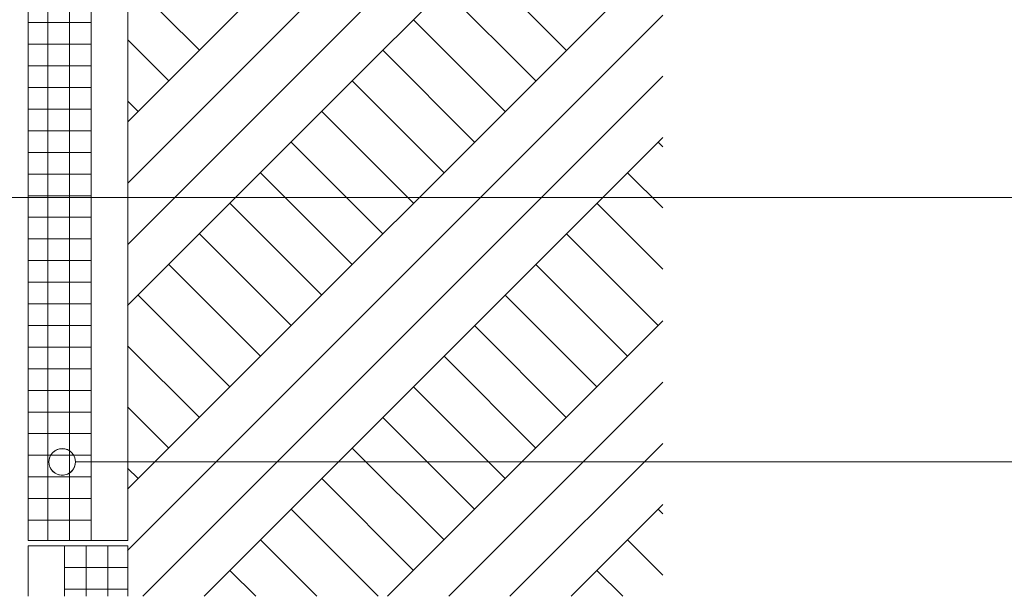
# Model space of a CAD drawing. Units: inches. Extents: x 18 to 200, y 7 to 287.
# Drawn here: x 56 to 85, y 47 to 65 of the extents above; entities that cross this region are included whole.
import ezdxf

# ---------------------------------------------------------------- set-up
doc = ezdxf.new("R2010")
doc.units = ezdxf.units.IN
doc.header["$MEASUREMENT"] = 0
doc.layers.add('PDF_Labels', color=7, linetype='Continuous', true_color=0xf15628)
doc.layers.add('PDF_Schnitt', color=7, linetype='Continuous')

msp = doc.modelspace()

# ---------------------------------------------------------------- linework, layer by layer
at = {"layer": 'PDF_Labels', "lineweight": 9, "transparency": 33554687}
for points in [[(116.077, 59.314), (48.392, 59.314)], [(121.543, 51.373), (57.477, 51.373)]]:
    msp.add_lwpolyline(points, dxfattribs=at)
msp.add_lwpolyline([(56.707, 51.22, 10.146826), (56.677, 51.373)], format="xyb", dxfattribs=at)
msp.add_circle((57.077, 51.372), 0.4, dxfattribs=at)
at = {"layer": 'PDF_Schnitt', "lineweight": 13, "transparency": 33554687}
for points in [[(56.049, 78.59), (59.049, 78.59), (59.049, 49.016), (56.049, 49.016)], [(56.049, 49.016), (56.049, 78.59)], [(57.949, 78.59), (57.949, 49.016)], [(59.049, 48.846), (56.049, 48.846), (56.049, 47.335), (56.049, 48.846)], [(57.149, 48.846), (57.149, 47.335)], [(59.049, 48.846), (59.049, 47.335)]]:
    msp.add_lwpolyline(points, dxfattribs=at)
at = {"layer": 'PDF_Schnitt', "lineweight": 9, "transparency": 33554687}
for points in [[(56.649, 49.016), (56.649, 78.59)], [(57.299, 49.016), (57.299, 78.59)], [(57.949, 49.016), (57.949, 78.59)], [(59.047, 61.586), (75.128, 77.668)], [(59.046, 59.747), (75.128, 75.829)], [(59.045, 57.908), (75.128, 73.991)], [(59.044, 56.069), (75.128, 72.152)], [(59.042, 50.551), (75.128, 66.637)], [(72.23, 63.739), (69.473, 66.497)], [(61.2, 63.739), (59.049, 65.89)], [(71.311, 62.82), (68.554, 65.578)], [(56.049, 64.571), (57.949, 64.571)], [(59.041, 48.712), (75.128, 64.798)], [(70.392, 61.901), (67.634, 64.658)], [(60.28, 62.82), (59.048, 64.053)], [(56.049, 63.921), (57.949, 63.921)], [(69.473, 60.982), (66.715, 63.739)], [(56.049, 63.271), (57.949, 63.271)], [(59.503, 47.335), (75.128, 62.96)], [(68.554, 60.062), (65.796, 62.82)], [(56.049, 62.621), (57.949, 62.621)], [(59.361, 61.901), (59.047, 62.215)], [(56.049, 61.971), (57.949, 61.971)], [(67.634, 59.143), (64.877, 61.901)], [(56.049, 61.321), (57.949, 61.321)], [(61.341, 47.335), (75.128, 61.121)], [(66.715, 58.224), (63.957, 60.982)], [(75.128, 60.842), (74.988, 60.982)], [(56.049, 60.671), (57.949, 60.671)], [(56.049, 60.021), (57.949, 60.021)], [(65.796, 57.305), (63.038, 60.062)], [(75.128, 59.003), (74.069, 60.062)], [(56.049, 59.371), (57.949, 59.371)], [(64.877, 56.385), (62.119, 59.143)], [(75.128, 57.165), (73.15, 59.143)], [(56.049, 58.721), (57.949, 58.721)], [(56.049, 58.071), (57.949, 58.071)], [(63.957, 55.466), (61.2, 58.224)], [(74.988, 55.466), (72.231, 58.224)], [(56.049, 57.421), (57.949, 57.421)], [(63.038, 54.547), (60.28, 57.305)], [(74.069, 54.547), (71.311, 57.305)], [(56.049, 56.771), (57.949, 56.771)], [(62.119, 53.628), (59.361, 56.385)], [(73.15, 53.628), (70.392, 56.385)], [(56.049, 56.121), (57.949, 56.121)], [(56.049, 55.471), (57.949, 55.471)], [(66.857, 47.335), (75.128, 55.606)], [(72.23, 52.708), (69.473, 55.466)], [(56.049, 54.821), (57.949, 54.821)], [(61.2, 52.708), (59.044, 54.864)], [(71.311, 51.789), (68.554, 54.547)], [(56.049, 54.171), (57.949, 54.171)], [(70.392, 50.87), (67.634, 53.628)], [(68.695, 47.335), (75.128, 53.767)], [(56.049, 53.521), (57.949, 53.521)], [(60.28, 51.789), (59.043, 53.026)], [(56.049, 52.871), (57.949, 52.871)], [(69.473, 49.951), (66.715, 52.708)], [(56.049, 52.221), (57.949, 52.221)], [(70.534, 47.335), (75.128, 51.929)], [(56.049, 51.571), (57.949, 51.571)], [(68.554, 49.031), (65.796, 51.789)], [(56.049, 50.921), (57.949, 50.921)], [(59.361, 50.87), (59.043, 51.189)], [(67.634, 48.112), (64.877, 50.87)], [(56.049, 50.271), (57.949, 50.271)], [(72.372, 47.335), (75.128, 50.09)], [(66.573, 47.335), (63.957, 49.951)], [(75.128, 49.811), (74.988, 49.951)], [(56.049, 49.621), (57.949, 49.621)], [(57.149, 48.846), (57.149, 47.335)], [(59.049, 48.846), (57.149, 48.846)], [(57.799, 48.846), (57.799, 47.335)], [(58.449, 48.846), (58.449, 47.335)], [(64.735, 47.335), (63.038, 49.031)], [(75.128, 47.972), (74.069, 49.031)], [(59.049, 48.196), (57.149, 48.196)], [(62.897, 47.335), (62.119, 48.112)], [(73.927, 47.335), (73.15, 48.112)], [(59.049, 47.546), (57.149, 47.546)]]:
    msp.add_lwpolyline(points, dxfattribs=at)

doc.saveas('drawing.dxf')
